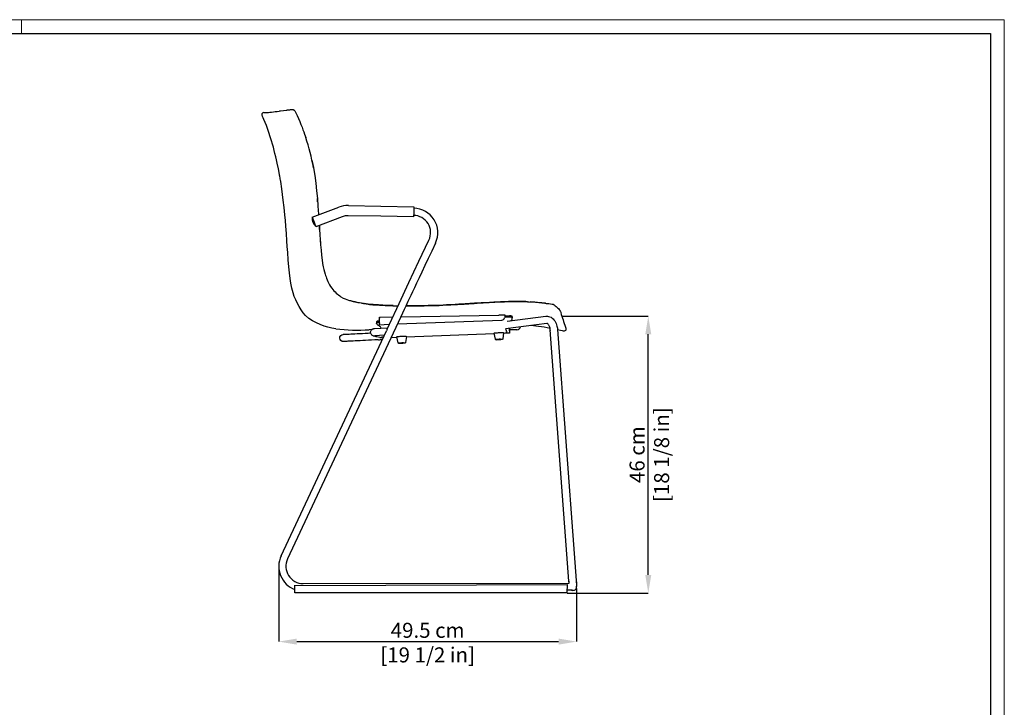
# Model space of a CAD drawing. Units: millimetres. Extents: x 0 to 3272, y 0 to 2287.
# Drawn here: x 1633 to 3272, y 1144 to 2287 of the extents above; entities that cross this region are included whole.
import ezdxf

# ---------------------------------------------------------------- set-up
doc = ezdxf.new("R2010")
doc.units = ezdxf.units.MM
doc.layers.add('CARTIGLIO', color=7, linetype='Continuous', lineweight=13)
doc.layers.add('QUOTE', color=251, linetype='Continuous', lineweight=5)
doc.layers.add('OGGETTO', color=7, linetype='Continuous')
doc.styles.add('ARIAL', font='Arial')
doc.dimstyles.new('Quotatura  scala 1_8', dxfattribs={"dimtxt": 25, "dimasz": 30, "dimexe": 0, "dimexo": 3, "dimgap": 6, "dimtad": 1, "dimlfac": 0.1, "dimrnd": 0.5, "dimzin": 12, "dimdsep": 46, "dimtxsty": 'ARIAL', "dimcen": 0.09, "dimclrd": 256, "dimclre": 251, "dimadec": 0, "dimazin": 3, "dimtfac": 1, "dimtofl": 0, "dimtmove": 0, "dimatfit": 3, "dimfxl": 1, "dimfrac": 2, "dimtolj": 1, "dimtzin": 12, "dimarcsym": 0})

# ---------------------------------------------------------------- blocks, each defined once
blk = doc.blocks.new('*D6')
at = {"layer": 'Defpoints', "color": 0, "transparency": 16777216}
for p in [(2063.8, 1378.3), (2559.7, 1344.3), (2559.7, 1253)]:
    blk.add_point(p, dxfattribs=at)
at = {"layer": 'QUOTE', "color": 251, "lineweight": -2, "transparency": 16777216}
for p, q in [((2063.8, 1375.3), (2063.8, 1253)), ((2559.7, 1341.3), (2559.7, 1253))]:
    blk.add_line(p, q, dxfattribs=at)
at = {"layer": 'QUOTE', "lineweight": -2, "transparency": 16777216}
blk.add_line((2093.8, 1253), (2529.7, 1253), dxfattribs=at)
at = {"layer": 'QUOTE', "transparency": 16777216}
for points in [[(2093.8, 1258), (2093.8, 1248), (2063.8, 1253)], [(2529.7, 1248), (2529.7, 1258), (2559.7, 1253)]]:
    blk.add_solid(points, dxfattribs=at)
at = {"layer": 'QUOTE', "color": 0, "transparency": 16777216, "char_height": 25, "attachment_point": 5, "style": 'ARIAL'}
for s, insert in [('\\A1;49.5 cm', (2311.7, 1271.8)), ('\\A1;[19 1/2 in]', (2311.7, 1230.9))]:
    blk.add_mtext(s, dxfattribs=dict(at, insert=insert))
blk = doc.blocks.new('*D10')
at = {"layer": 'Defpoints', "color": 0, "transparency": 16777216}
for p in [(2532, 1794.2), (2679, 1794.2), (2541.1, 1333.8)]:
    blk.add_point(p, dxfattribs=at)
at = {"layer": 'QUOTE', "color": 251, "lineweight": -2, "transparency": 16777216}
for p, q in [((2535, 1794.2), (2679, 1794.2)), ((2544.1, 1333.8), (2679, 1333.8))]:
    blk.add_line(p, q, dxfattribs=at)
at = {"layer": 'QUOTE', "lineweight": -2, "transparency": 16777216}
blk.add_line((2679, 1363.8), (2679, 1764.2), dxfattribs=at)
at = {"layer": 'QUOTE', "transparency": 16777216}
for points in [[(2684, 1764.2), (2674, 1764.2), (2679, 1794.2)], [(2674, 1363.8), (2684, 1363.8), (2679, 1333.8)]]:
    blk.add_solid(points, dxfattribs=at)
at = {"layer": 'QUOTE', "color": 0, "transparency": 16777216, "char_height": 25, "attachment_point": 5, "rotation": 90, "style": 'ARIAL'}
for s, insert in [('\\A1;[18 1/8 in]', (2701.2, 1564)), ('\\A1;46 cm', (2660.3, 1564))]:
    blk.add_mtext(s, dxfattribs=dict(at, insert=insert))

msp = doc.modelspace()

# ---------------------------------------------------------------- linework, layer by layer
at = {"layer": 'CARTIGLIO'}
msp.add_line((1635.836, 2264.664), (1635.836, 2287.478), dxfattribs=at)
msp.add_lwpolyline([(0, 2287.478), (3271.673, 2287.478), (3271.673, 0), (0, 0)], close=True, dxfattribs=at)
at = {"layer": 'CARTIGLIO', "lineweight": 30}
msp.add_lwpolyline([(22.815, 2264.664), (3248.858, 2264.664), (3248.858, 22.815), (22.815, 22.815)], close=True, dxfattribs=at)
at = {"layer": 'OGGETTO', "color": 7, "linetype": 'Continuous', "lineweight": -3}
for p, q in [((2064.846, 2135.633), (2065.073, 2135.677)), ((2065.492, 2135.754), (2066.689, 2135.99)), ((2108.748, 2091.566), (2108.747, 2091.567)), ((2128.437, 1984.788), (2128.049, 1989.844)), ((2119.584, 1959.087), (2163.686, 1975.627)), ((2169.662, 1959.749), (2125.541, 1943.202)), ((2125.51, 1943.287), (2125.541, 1943.222)), ((2125.541, 1943.222), (2125.514, 1943.304)), ((2131.897, 1938.565), (2131.396, 1945.398)), ((2131.4, 1945.399), (2131.913, 1938.595)), ((2206.913, 1815.384), (2209.336, 1814.842)), ((2209.588, 1814.93), (2207.158, 1815.33)), ((2209.764, 1814.821), (2209.588, 1814.93)), ((2209.632, 1814.924), (2213.765, 1814.066)), ((2215.031, 1813.803), (2215.227, 1813.791)), ((2254.08, 1811.822), (2253.832, 1811.83)), ((2230.983, 1788.913), (2230.535, 1786.881)), ((2230.535, 1786.881), (2230.825, 1780.203)), ((2261.385, 1781.327), (2435.11, 1787.717)), ((2440.723, 1795.779), (2430.465, 1796.066)), ((2440.579, 1794.706), (2439.74, 1791.421)), ((2447.773, 1792.879), (2440.188, 1792.66)), ((2440.579, 1794.706), (2447.679, 1794.822)), ((2440.65, 1795.029), (2440.718, 1795.343)), ((2444.246, 1785.984), (2508.312, 1794.234)), ((2508.644, 1794.261), (2508.312, 1794.234)), ((2262.656, 1784.043), (2078.48, 1390.564)), ((2218.736, 1772.022), (2214.389, 1771.794)), ((2223.248, 1773.696), (2245.077, 1774.793)), ((2226.643, 1783.506), (2226.693, 1783)), ((2226.648, 1783.321), (2226.693, 1783)), ((2227.813, 1785.027), (2227.551, 1785.836)), ((2227.65, 1783.878), (2228.324, 1784.034)), ((2227.76, 1785.899), (2227.802, 1785.029)), ((2227.882, 1784.806), (2227.802, 1785.029)), ((2228.711, 1786.029), (2228.805, 1784.085)), ((2230.413, 1786.288), (2230.56, 1786.325)), ((2230.413, 1786.288), (2230.506, 1784.344)), ((2230.644, 1784.379), (2230.506, 1784.344)), ((2231.663, 1783.488), (2230.825, 1780.203)), ((2230.825, 1780.203), (2247.903, 1780.831)), ((2243.732, 1771.529), (2243.024, 1770.146)), ((2244.193, 1772.643), (2243.732, 1771.529)), ((2244.101, 1772.708), (2248.01, 1781.06)), ((2509.844, 1782.332), (2441.407, 1773.52)), ((2442.282, 1770.982), (2442.589, 1770.397)), ((2457.968, 1771.715), (2447.601, 1771.874)), ((2447.627, 1771.297), (2447.767, 1769.407)), ((2491.945, 1777.881), (2483.293, 1778.913)), ((2543.662, 1398.441), (2515.891, 1771.435)), ((2527.858, 1772.326), (2555.628, 1399.332)), ((2067.612, 1395.651), (2242.914, 1770.172)), ((2239.318, 1762.489), (2223.85, 1761.712)), ((2223.85, 1761.712), (2223.851, 1761.712)), ((2232.135, 1758.795), (2227.119, 1759.878)), ((2232.135, 1758.795), (2227.272, 1759.845)), ((2260.543, 1758.777), (2250.655, 1758.404)), ((2262.521, 1749.974), (2260.258, 1760.042)), ((2276.244, 1760.694), (2274.809, 1750.476)), ((2422.481, 1764.88), (2276.056, 1759.361)), ((2424.472, 1756.021), (2422.209, 1766.089)), ((2438.194, 1766.742), (2436.759, 1756.523)), ((2447.56, 1765.825), (2438.015, 1765.465)), ((2443.213, 1768.024), (2442.983, 1767.923)), ((2447.208, 1765.856), (2447.427, 1765.832)), ((2447.559, 1765.852), (2447.427, 1765.832)), ((2546.999, 1353.619), (2543.662, 1398.441)), ((2555.628, 1399.332), (2558.966, 1354.51)), ((2090.774, 1346.53), (2544.332, 1347.753)), ((2104.313, 1349.398), (2547.243, 1350.357)), ((2544.173, 1337.402), (2544.281, 1344.421)), ((2547.243, 1350.357), (2546.998, 1353.632)), ((2544.12, 1333.903), (2090.568, 1333.903)), ((2090.581, 1333.903), (2090.62, 1336.481)), ((2090.622, 1336.606), (2090.62, 1336.481)), ((2090.622, 1336.606), (2090.73, 1343.625)), ((2544.127, 1334.403), (2544.171, 1337.277))]:
    msp.add_line(p, q, dxfattribs=at)
at = {"layer": 'OGGETTO'}
for p, q in [((2231.673, 1792.876), (2253.71, 1793.23)), ((2267.055, 1793.444), (2430.465, 1796.066))]:
    msp.add_line(p, q, dxfattribs=at)
at = {"layer": 'OGGETTO', "color": 7, "linetype": 'Continuous', "lineweight": -3, "flags": 128}
for points in [[(2050.21, 2091.057), (2046.863, 2101.443), (2043.195, 2111.663), (2039.155, 2121.514), (2037.965, 2124.044), (2036.835, 2126.578), (2036.139, 2129.18), (2036.123, 2130.408), (2036.43, 2131.53)], [(2065.073, 2135.677), (2065.739, 2135.8), (2066.414, 2135.919)], [(2066.689, 2135.99), (2071.808, 2136.702), (2077.118, 2137.264), (2077.878, 2137.327), (2078.626, 2137.375), (2079.381, 2137.419), (2080.326, 2137.485), (2081.034, 2137.547), (2081.733, 2137.62), (2082.532, 2137.717), (2083.532, 2137.847), (2084.351, 2137.945), (2085.293, 2138.016), (2085.815, 2138.024), (2086.35, 2138.009), (2086.973, 2137.962), (2087.442, 2137.886), (2087.835, 2137.744), (2087.986, 2137.632), (2088.092, 2137.485), (2088.121, 2137.415), (2088.155, 2137.279), (2088.175, 2137.112), (2088.18, 2136.993)], [(2071.723, 2136.695), (2071.79, 2136.701), (2071.814, 2136.703)], [(2083.653, 2137.876), (2084.217, 2137.948), (2086.015, 2138.117), (2087.586, 2138.001), (2088.421, 2137.734), (2088.779, 2137.543), (2089.266, 2137.187), (2089.878, 2136.587), (2090.594, 2135.685), (2091.909, 2133.528), (2094.316, 2128.314), (2096.541, 2123.207), (2098.705, 2118.168), (2100.795, 2113.102), (2101.7, 2110.833), (2102.542, 2108.674), (2103.319, 2106.644), (2104.152, 2104.426), (2105.343, 2101.199), (2106.894, 2096.918), (2108.759, 2091.575)], [(2065.51, 2027.369), (2065.002, 2030.228), (2063.212, 2039.637), (2061.264, 2048.997)], [(2119.016, 2053.838), (2119.528, 2051.608), (2121.532, 2041.409)], [(2121.535, 2041.344), (2121.561, 2041.341), (2121.568, 2041.228)], [(2121.592, 2041.307), (2123.614, 2028.514), (2125.375, 2015.692), (2126.781, 2002.813), (2128.048, 1989.922)], [(2066.717, 2020.648), (2066.372, 2022.607), (2066.02, 2024.591), (2065.298, 2028.611)], [(2068.933, 2006.174), (2067.133, 2018.224), (2066.581, 2021.336)], [(2073.963, 1962.943), (2072.8, 1975.061), (2071.429, 1987.174), (2068.933, 2006.174)], [(2128.048, 1989.922), (2129.056, 1977.085), (2130.045, 1964.252), (2130.13, 1963.042)], [(2128.32, 1986.309), (2128.351, 1986.077), (2128.465, 1984.79)], [(2179.897, 1978.371), (2233.898, 1977.378), (2288.56, 1976.395)], [(2288.559, 1976.395), (2288.587, 1975.766), (2288.585, 1973.957), (2288.552, 1971.22), (2288.494, 1967.983), (2288.42, 1964.742), (2288.342, 1961.991), (2288.271, 1960.156), (2288.218, 1959.493), (2288.218, 1959.501)], [(2077.328, 1919.548), (2076.455, 1931.679), (2075.582, 1943.838), (2074.851, 1953.389), (2073.963, 1962.943)], [(2119.615, 1959.002), (2119.584, 1959.067), (2119.851, 1958.25), (2120.531, 1956.352), (2121.52, 1953.661), (2122.667, 1950.586), (2123.799, 1947.597), (2124.743, 1945.148), (2125.354, 1943.611), (2125.497, 1943.313)], [(2179.547, 1961.464), (2174.521, 1961.083), (2169.656, 1959.766)], [(2288.218, 1959.493), (2233.552, 1960.47), (2179.547, 1961.456)], [(2131.919, 1938.588), (2132.368, 1929.984), (2132.775, 1921.371), (2133.519, 1912.899), (2134.204, 1904.349), (2135.025, 1895.762), (2136.086, 1887.253)], [(2080.64, 1876.15), (2079.624, 1888.255), (2078.711, 1900.412), (2078.024, 1909.966), (2077.328, 1919.548)], [(2248.015, 1781.069), (2264.06, 1815.329), (2280.612, 1850.549), (2297.22, 1885.759), (2313.886, 1920.955)], [(2324.734, 1915.889), (2318.393, 1902.507), (2312.49, 1890.03), (2307.022, 1878.458), (2301.989, 1867.793), (2297.388, 1858.035), (2293.29, 1849.334), (2289.607, 1841.508), (2286.339, 1834.557), (2283.484, 1828.482), (2281.002, 1823.196), (2278.947, 1818.818), (2277.218, 1815.132), (2275.156, 1810.736), (2272.644, 1805.378), (2269.739, 1799.178), (2266.402, 1792.048), (2262.652, 1784.034)], [(2135.999, 1887.854), (2136.912, 1881.79), (2137.922, 1876.504), (2139, 1871.95), (2140.043, 1868.034), (2141.101, 1864.446), (2141.849, 1862.11), (2142.598, 1859.918), (2143.432, 1857.631), (2144.64, 1854.57), (2145.642, 1852.242), (2146.871, 1849.618), (2148.377, 1846.721), (2150.218, 1843.599), (2152.139, 1840.681)], [(2087.613, 1833.256), (2085.52, 1841.061), (2083.929, 1849.029), (2082.706, 1857.063), (2081.571, 1866.574), (2080.64, 1876.15)], [(2108.419, 1795.523), (2104.53, 1800.025), (2100.969, 1804.966), (2097.767, 1810.156), (2094.829, 1815.494), (2092.054, 1821.244), (2089.648, 1827.158), (2087.613, 1833.256)], [(2167.386, 1826.539), (2170.797, 1824.521), (2174.238, 1823.012), (2177.241, 1821.965), (2179.714, 1821.21), (2181.625, 1820.67), (2183.299, 1820.226), (2184.739, 1819.865), (2186.2, 1819.515), (2187.951, 1819.108), (2190.449, 1818.537), (2193.863, 1817.77), (2197.035, 1817.093), (2200.746, 1816.382), (2205.004, 1815.664), (2209.766, 1814.828)], [(2202.235, 1816.131), (2204.797, 1815.743), (2209.588, 1814.93)], [(2209.588, 1814.93), (2212.609, 1814.263), (2215.648, 1813.715), (2218.742, 1813.513), (2221.846, 1813.486), (2228.03, 1813.154), (2240.914, 1812.291), (2253.832, 1811.83)], [(2253.832, 1811.83), (2248.709, 1811.927), (2245.824, 1812.04), (2244.301, 1812.113), (2243.519, 1812.153), (2243.123, 1812.173), (2242.924, 1812.184), (2242.824, 1812.189), (2242.774, 1812.192), (2242.749, 1812.193), (2242.737, 1812.194), (2242.73, 1812.194), (2242.727, 1812.194), (2242.726, 1812.194), (2242.725, 1812.194), (2242.724, 1812.194), (2242.724, 1812.194), (2242.724, 1812.194), (2242.724, 1812.194), (2242.724, 1812.194), (2242.724, 1812.194), (2239.95, 1812.342), (2237.176, 1812.493), (2234.405, 1812.667), (2231.636, 1812.87), (2229.733, 1813.02), (2228.022, 1813.155), (2226.296, 1813.284), (2224.449, 1813.402), (2222.778, 1813.471), (2221.077, 1813.489), (2219.199, 1813.492), (2217.596, 1813.543), (2215.969, 1813.678), (2214.361, 1813.904), (2212.798, 1814.212), (2211.22, 1814.572), (2210.425, 1814.747)], [(2213.765, 1814.066), (2215.064, 1813.796), (2220.505, 1813.441), (2226.037, 1813.217), (2231.608, 1812.782), (2242.751, 1812.136), (2253.898, 1811.813)], [(2253.832, 1811.83), (2260.006, 1811.662), (2262.306, 1811.584)], [(2253.929, 1811.793), (2260.539, 1811.607), (2262.289, 1811.548)], [(2275.435, 1811.331), (2278.395, 1811.361), (2280.72, 1811.381), (2282.029, 1811.391), (2283.221, 1811.4), (2285.055, 1811.404), (2287.538, 1811.402), (2290.671, 1811.395), (2294.456, 1811.398), (2298.613, 1811.431)], [(2275.454, 1811.372), (2285.583, 1811.453), (2298.51, 1811.472)], [(2298.51, 1811.472), (2287.336, 1811.448), (2284.095, 1811.455), (2282.81, 1811.454), (2282.251, 1811.452), (2281.992, 1811.451), (2281.868, 1811.451), (2281.808, 1811.45), (2281.778, 1811.45), (2281.763, 1811.45), (2281.755, 1811.45), (2281.752, 1811.45), (2281.75, 1811.45), (2281.749, 1811.45), (2281.748, 1811.45), (2281.748, 1811.45), (2281.748, 1811.45), (2281.748, 1811.45), (2281.748, 1811.45), (2281.748, 1811.45), (2276.161, 1811.385), (2275.463, 1811.391)], [(2343.261, 1812.941), (2332.086, 1812.286), (2326.488, 1812.21), (2323.689, 1812.17), (2322.287, 1812.145), (2321.588, 1812.131), (2321.239, 1812.124), (2321.064, 1812.12), (2320.977, 1812.118), (2320.934, 1812.117), (2320.912, 1812.117), (2320.901, 1812.116), (2320.896, 1812.116), (2320.893, 1812.116), (2320.892, 1812.116), (2320.891, 1812.116), (2320.891, 1812.116), (2320.89, 1812.116), (2320.89, 1812.116), (2320.89, 1812.116), (2320.89, 1812.116), (2320.89, 1812.116), (2320.89, 1812.116), (2320.555, 1812.108), (2315.295, 1811.944), (2312.389, 1811.82), (2311.019, 1811.763), (2310.354, 1811.736), (2310.027, 1811.724), (2309.865, 1811.718), (2309.784, 1811.714), (2309.743, 1811.713), (2309.723, 1811.712), (2309.713, 1811.712), (2309.708, 1811.712), (2309.706, 1811.712), (2309.704, 1811.712), (2309.704, 1811.711), (2309.703, 1811.711), (2309.703, 1811.711), (2309.703, 1811.711), (2309.703, 1811.711), (2309.703, 1811.711), (2309.703, 1811.711), (2309.55, 1811.706), (2304.108, 1811.554), (2301.309, 1811.508), (2300.26, 1811.493), (2298.51, 1811.472)], [(2298.51, 1811.472), (2299.721, 1811.487), (2305.857, 1811.592), (2318.12, 1812.044), (2330.85, 1812.263), (2337.057, 1812.55), (2343.261, 1812.941)], [(2388.039, 1815.609), (2381.682, 1815.147), (2375.837, 1814.726), (2374.315, 1814.626), (2372.484, 1814.513), (2370.588, 1814.406), (2368.944, 1814.322), (2367.03, 1814.231), (2365.655, 1814.163), (2363.472, 1814.042), (2360.058, 1813.818), (2357.261, 1813.616), (2354.464, 1813.422), (2351.665, 1813.257), (2348.864, 1813.134), (2346.062, 1813.044), (2343.261, 1812.941)], [(2343.261, 1812.941), (2344.341, 1812.987), (2350.024, 1813.18), (2361.375, 1813.909), (2372.73, 1814.527), (2388.039, 1815.609)], [(2432.894, 1818.175), (2428.95, 1817.845), (2425.654, 1817.597), (2421.687, 1817.38), (2418.221, 1817.221), (2414.398, 1817.028), (2410.47, 1816.792), (2406.844, 1816.605), (2403.594, 1816.479), (2400.722, 1816.366), (2397.904, 1816.221), (2396.26, 1816.124), (2394.616, 1816.021), (2392.972, 1815.917), (2391.327, 1815.815), (2389.889, 1815.726), (2388.039, 1815.609)], [(2388.039, 1815.609), (2388.935, 1815.666), (2393.927, 1815.977), (2403.916, 1816.491), (2413.907, 1816.999), (2423.403, 1817.568), (2432.894, 1818.175)], [(2478.144, 1818.424), (2474.869, 1818.561), (2470.498, 1818.655), (2466.831, 1818.668), (2463.027, 1818.645), (2459.319, 1818.64), (2455.513, 1818.657), (2450.994, 1818.641), (2446.463, 1818.551), (2441.843, 1818.432), (2437.421, 1818.343), (2432.894, 1818.175)], [(2432.894, 1818.175), (2433.987, 1818.238), (2439.707, 1818.388), (2451.147, 1818.643), (2464.791, 1818.656), (2471.47, 1818.643), (2478.144, 1818.424)], [(2478.144, 1818.424), (2480.471, 1818.27), (2491.004, 1817.445), (2501.519, 1816.395), (2506.774, 1815.849), (2507.895, 1815.732)], [(2507.953, 1815.729), (2505.34, 1815.995), (2501.813, 1816.364), (2498.466, 1816.724), (2494.298, 1817.151), (2490.346, 1817.498), (2485.94, 1817.84), (2482.226, 1818.133), (2482.106, 1818.142)], [(2507.895, 1815.735), (2509.093, 1815.617), (2510.873, 1815.444), (2513.478, 1815.185), (2516.368, 1814.889), (2518.864, 1814.57), (2519.932, 1814.351), (2520.839, 1814.028), (2522.341, 1813.069), (2524.051, 1811.716), (2525.438, 1810.591), (2526.725, 1809.524), (2528.11, 1808.284), (2529.491, 1806.859), (2530.639, 1805.425), (2531.126, 1804.718), (2531.527, 1804.083), (2531.856, 1803.522), (2532.127, 1803.033), (2532.367, 1802.576), (2532.687, 1801.931), (2533.157, 1800.892), (2533.36, 1800.402)], [(2158.655, 1773.353), (2152.124, 1774.452), (2145.663, 1775.902), (2139.223, 1777.859), (2132.934, 1780.267), (2126.403, 1783.111), (2120.057, 1786.402), (2113.974, 1790.511), (2108.419, 1795.523)], [(2231.673, 1792.876), (2231.527, 1791.914), (2230.983, 1788.913)], [(2231.618, 1791.403), (2231.638, 1792.429), (2231.673, 1792.876)], [(2231.677, 1788.22), (2231.632, 1789.865), (2231.618, 1791.403)], [(2452.654, 1790.767), (2452.666, 1791.463), (2452.52, 1792.006), (2452.227, 1792.347), (2452.143, 1792.399)], [(2452.594, 1793.122), (2452.518, 1793.865), (2452.474, 1793.985)], [(2452.597, 1793.225), (2452.608, 1792.389), (2452.653, 1791.565)], [(2508.472, 1794.224), (2509.013, 1794.306), (2511.059, 1794.304), (2513.143, 1793.98), (2515.238, 1793.312), (2517.077, 1792.414), (2518.834, 1791.247), (2520.484, 1789.825), (2522, 1788.169), (2523.361, 1786.313), (2524.549, 1784.295), (2525.554, 1782.161), (2526.369, 1779.966), (2526.986, 1777.811), (2527.406, 1775.857), (2527.648, 1774.336), (2527.838, 1772.583), (2527.853, 1772.324)], [(2227.119, 1759.878), (2226.17, 1760.087), (2224.486, 1760.482), (2223.009, 1760.868), (2221.65, 1761.286), (2220.841, 1761.592), (2220.049, 1761.968), (2219.428, 1762.344), (2218.737, 1762.881), (2218.039, 1763.609), (2217.401, 1764.56), (2216.923, 1765.697), (2216.68, 1766.959), (2216.71, 1768.268), (2217.049, 1769.618), (2217.616, 1770.749), (2218.331, 1771.663), (2219.126, 1772.367), (2219.935, 1772.877), (2220.698, 1773.219), (2221.394, 1773.437), (2222.039, 1773.572), (2222.701, 1773.657), (2223.248, 1773.696)], [(2226.71, 1784.866), (2226.652, 1783.803), (2226.643, 1783.506)], [(2226.69, 1782.993), (2226.682, 1783.045), (2226.648, 1783.321)], [(2227.551, 1785.836), (2226.964, 1785.485), (2226.731, 1785.013), (2226.71, 1784.866)], [(2226.743, 1782.663), (2226.747, 1782.627), (2226.792, 1782.255)], [(2226.762, 1782.598), (2226.751, 1782.651), (2226.745, 1782.66)], [(2226.792, 1782.255), (2226.776, 1782.838), (2226.865, 1783.171)], [(2226.865, 1783.171), (2227.175, 1783.6), (2227.65, 1783.878)], [(2227.885, 1784.807), (2227.883, 1784.511), (2227.844, 1784.2), (2227.802, 1784.063), (2227.746, 1783.96), (2227.691, 1783.903), (2227.65, 1783.878)], [(2443.213, 1768.024), (2443.332, 1768.261), (2443.288, 1768.774), (2443.038, 1769.513), (2442.589, 1770.397)], [(2460.213, 1771.681), (2460.178, 1771.681), (2460.071, 1771.683), (2459.892, 1771.686), (2459.644, 1771.69), (2459.326, 1771.694), (2458.939, 1771.7), (2458.486, 1771.707), (2457.968, 1771.715)], [(2515.52, 1774.077), (2505.605, 1775.791), (2491.945, 1777.881)], [(2515.939, 1770.535), (2515.788, 1772.482), (2515.676, 1773.267), (2515.432, 1774.53), (2515.108, 1775.773), (2514.69, 1777.012), (2514.193, 1778.181), (2513.633, 1779.239), (2513.032, 1780.156), (2512.418, 1780.911), (2511.819, 1781.495), (2511.264, 1781.909), (2510.777, 1782.171), (2510.365, 1782.306), (2509.989, 1782.343), (2509.834, 1782.315)], [(2539.003, 1769.609), (2537.897, 1769.521), (2536.215, 1769.674), (2532.767, 1770.408), (2527.911, 1771.618)], [(2541.318, 1776.308), (2541.754, 1774.657), (2541.983, 1773.253), (2541.855, 1771.987), (2541.542, 1771.111), (2541.08, 1770.387), (2540.274, 1769.871), (2539.006, 1769.572)], [(2165.357, 1757.809), (2165.699, 1760.131), (2166.905, 1762.141), (2168.788, 1763.537), (2171.06, 1764.11), (2171.167, 1764.094)], [(2165.357, 1757.809), (2165.699, 1760.131), (2166.905, 1762.141), (2168.788, 1763.537), (2171.06, 1764.11), (2171.167, 1764.094)], [(2171.84, 1752.166), (2171.683, 1752.126), (2169.36, 1752.461), (2167.343, 1753.656), (2165.937, 1755.531), (2165.357, 1757.809)], [(2171.84, 1752.166), (2171.683, 1752.126), (2169.36, 1752.461), (2167.343, 1753.656), (2165.937, 1755.531), (2165.357, 1757.809)], [(2171.063, 1764.11), (2171.825, 1764.149), (2172.951, 1764.207), (2174.436, 1764.283), (2176.278, 1764.377), (2178.47, 1764.49), (2181.006, 1764.62), (2183.88, 1764.767), (2187.084, 1764.931), (2190.607, 1765.112), (2194.442, 1765.308), (2198.576, 1765.52), (2202.998, 1765.747), (2207.696, 1765.988), (2212.657, 1766.242), (2216.672, 1766.448)], [(2229.587, 1755.095), (2223.925, 1754.804), (2218.482, 1754.525), (2213.272, 1754.258), (2208.312, 1754.004), (2203.614, 1753.763), (2199.192, 1753.536), (2195.058, 1753.324), (2191.224, 1753.128), (2187.7, 1752.947), (2184.497, 1752.783), (2181.623, 1752.635), (2179.086, 1752.505), (2176.894, 1752.393), (2175.052, 1752.299), (2173.567, 1752.222), (2172.441, 1752.165), (2171.678, 1752.126)], [(2233.984, 1758.291), (2233.988, 1758.289), (2233.763, 1758.37), (2233.278, 1758.517), (2232.531, 1758.706), (2232.114, 1758.795)], [(2234.865, 1760.172), (2237.036, 1760.036), (2238.127, 1759.946)], [(2260.258, 1760.042), (2260.258, 1760.043), (2260.419, 1760.171), (2260.946, 1760.308), (2261.815, 1760.449), (2262.985, 1760.586), (2264.401, 1760.714), (2265.997, 1760.825), (2267.698, 1760.916), (2269.425, 1760.981), (2271.097, 1761.018), (2272.636, 1761.025), (2273.97, 1761.002), (2275.037, 1760.949), (2275.786, 1760.87), (2276.183, 1760.767), (2276.244, 1760.694)], [(2422.209, 1766.089), (2422.209, 1766.09), (2422.37, 1766.218), (2422.897, 1766.355), (2423.766, 1766.496), (2424.935, 1766.633), (2426.351, 1766.761), (2427.947, 1766.872), (2429.648, 1766.963), (2431.376, 1767.028), (2433.048, 1767.065), (2434.587, 1767.072), (2435.921, 1767.049), (2436.988, 1766.996), (2437.737, 1766.917), (2438.134, 1766.814), (2438.194, 1766.742)], [(2432.66, 1755.202), (2432.02, 1755.161), (2430.739, 1755.096), (2429.453, 1755.053), (2428.236, 1755.036), (2427.157, 1755.044), (2426.269, 1755.08), (2425.589, 1755.149), (2425.268, 1755.218), (2425.019, 1755.319), (2424.773, 1755.494), (2424.563, 1755.771), (2424.493, 1756.005)], [(2436.742, 1756.517), (2436.684, 1756.257), (2436.524, 1755.998), (2436.341, 1755.826), (2436.163, 1755.717), (2435.956, 1755.63), (2435.594, 1755.534), (2434.901, 1755.418), (2434.024, 1755.316), (2432.983, 1755.226), (2432.66, 1755.202)], [(2447.208, 1765.856), (2445.525, 1766.049), (2444.159, 1766.265), (2443.118, 1766.501), (2442.411, 1766.755), (2442.043, 1767.026), (2442.016, 1767.313), (2442.33, 1767.612), (2442.983, 1767.923)], [(2448.06, 1767.35), (2448.087, 1767.21), (2448.114, 1766.32), (2447.56, 1765.825)], [(2270.709, 1749.155), (2270.069, 1749.114), (2268.789, 1749.049), (2267.502, 1749.006), (2266.285, 1748.989), (2265.206, 1748.997), (2264.319, 1749.033), (2263.638, 1749.102), (2263.318, 1749.171), (2263.068, 1749.272), (2262.823, 1749.447), (2262.613, 1749.724), (2262.543, 1749.958)], [(2274.791, 1750.47), (2274.734, 1750.21), (2274.573, 1749.951), (2274.391, 1749.779), (2274.213, 1749.67), (2274.006, 1749.583), (2273.644, 1749.487), (2272.95, 1749.371), (2272.073, 1749.269), (2271.033, 1749.179), (2270.709, 1749.155)], [(2090.73, 1343.625), (2090.736, 1344.045), (2090.743, 1344.46), (2090.749, 1344.865), (2090.755, 1345.26), (2090.761, 1345.643), (2090.766, 1346.011), (2090.772, 1346.363), (2090.777, 1346.696)], [(2544.281, 1344.421), (2544.287, 1344.841), (2544.294, 1345.255), (2544.3, 1345.661), (2544.306, 1346.056), (2544.312, 1346.438), (2544.317, 1346.807), (2544.323, 1347.158), (2544.328, 1347.492)], [(2544.328, 1347.492), (2544.329, 1347.588), (2544.331, 1347.664), (2544.331, 1347.718), (2544.332, 1347.747), (2544.332, 1347.753)], [(2547.243, 1350.357), (2547.197, 1350.962), (2547.065, 1352.729), (2546.999, 1353.619)], [(2558.966, 1354.51), (2559.036, 1353.568), (2559.167, 1351.81), (2559.293, 1350.148), (2559.408, 1348.636), (2559.509, 1347.318), (2559.593, 1346.239), (2559.657, 1345.432), (2559.694, 1344.975), (2559.707, 1344.831)], [(2558.966, 1354.497), (2559.231, 1350.972), (2559.46, 1347.95), (2559.627, 1345.797), (2559.712, 1344.775)], [(2544.12, 1333.903), (2544.12, 1333.912), (2544.12, 1333.941), (2544.121, 1333.987), (2544.122, 1334.049), (2544.123, 1334.125), (2544.124, 1334.211), (2544.126, 1334.305), (2544.127, 1334.403)], [(2553.642, 1338.257), (2553.445, 1338.26), (2552.855, 1338.269), (2551.885, 1338.284), (2550.554, 1338.304), (2548.891, 1338.33), (2546.929, 1338.36), (2544.707, 1338.394), (2544.189, 1338.402)]]:
    msp.add_lwpolyline(points, dxfattribs=at)
at = {"layer": 'OGGETTO', "color": 7, "linetype": 'Continuous', "lineweight": -3}
for centre, radius, start, end in [((2038.697, 2130.542), 2.472, 88.736297, 156.436647), ((2040.217, 2150.491), 17.524, 265.201368, 276.158117), ((2037.409, 2241.457), 108.491, 272.475541, 277.502139), ((2044.736, 2237.67), 103.999, 273.778179, 280.956351), ((1588.133, 1947.134), 483.972, 12.150154, 17.300329), ((1737.762, 1970.379), 390.288, 10.476885, 18.090816), ((2179.075, 1934.533), 43.856, 88.926059, 110.529806), ((2288.017, 1933.274), 40.625, 334.663423, 89.297514), ((2139.112, 1957.351), 19.606, 175.100566, 225.885756), ((2287.894, 1933.244), 28.751, 334.695727, 89.2663), ((2222.987, 1925.993), 90.317, 183.756267, 186.870859), ((2183.987, 1863.084), 38.935, 214.539492, 231.280524), ((2250.516, 1939.08), 139.914, 229.432074, 233.552389), ((2279.987, 2271.946), 462.384, 258.186097, 260.809756), ((2194.789, 1785.959), 36.957, 356.164787, 3.507353), ((2434.951, 1792.662), 4.948, 271.842614, 345.473832), ((2436.223, 1795.838), 4.501, 345.421047, 359.241653), ((2448.596, 1783.153), 11.705, 72.256668, 94.49331), ((2448.605, 1779.664), 13.241, 75.169029, 93.60076), ((2447.479, 1791.445), 5.219, 292.768043, 352.535842), ((2451.503, 1791.143), 1.409, 62.993337, 69.621268), ((2451.914, 1793.746), 0.609, 23.149385, 65.819097), ((2774.813, 1866.781), 250.411, 195.371797, 201.180119), ((2194.353, 2052.645), 281.564, 262.716187, 274.080721), ((2228.353, 1783.462), 1.711, 178.535577, 184.750918), ((2230.474, 1782.85), 3.73, 189.188482, 219.372724), ((2229.278, 1780.402), 5.702, 105.432148, 107.629809), ((2230.24, 1782.665), 3.431, 219.455323, 246.688572), ((2229.294, 1778.24), 7.811, 94.277936, 101.320543), ((2229.492, 1775.319), 8.793, 94.484457, 97.635181), ((2227.942, 1796.817), 10.815, 274.078601, 283.206798), ((2228.035, 1794.874), 10.816, 274.078826, 283.206328), ((2224.699, 1769.794), 10.581, 38.293152, 66.712577), ((2223.164, 1768.655), 12.492, 26.626338, 38.032943), ((2452.625, 1775.92), 11.461, 192.080852, 205.519367), ((2461.064, 1772.176), 13.466, 170.756724, 183.744504), ((2461.05, 1771.219), 13.494, 168.586658, 175.46713), ((2473.475, 1771.947), 25.818, 183.208193, 190.252284), ((2460.306, 1777.68), 6, 269.120931, 350.752057), ((2228.089, 1799.774), 44.699, 272.136579, 280.44744), ((2232.824, 1763.036), 4.297, 260.774609, 317.049726), ((2425.571, 1756.266), 1.109, 193.264649, 268.637377), ((2432.104, 1719.677), 36.237, 84.271241, 100.377595), ((2270.153, 1713.63), 36.237, 84.271196, 100.377613), ((2104.587, 1378.285), 40.824, 154.844001, 250.071578), ((2104.681, 1378.295), 28.9, 154.904569, 269.271849), ((2553.735, 1344.256), 6, 269.120931, 7.162651), ((2553.735, 1344.256), 6, 269.120931, 5.186382), ((2537.955, 1337.436), 6.218, 358.536054, 359.687687)]:
    msp.add_arc(centre, radius, start, end, dxfattribs=at)
msp.add_point((2551.979, 1338.519), dxfattribs=at)

# ---------------------------------------------------------------- dimensions: what is measured, and where the dimension line sits
at = {"layer": 'QUOTE'}
dim = msp.add_linear_dim(base=(2679.037, 1794.18), p1=(2541.117, 1333.763), p2=(2531.986, 1794.18), angle=90, dimstyle='Quotatura  scala 1_8', override={"dimpost": ' cm\\X'}, dxfattribs=at)
dim.commit()
dim.dimension.update_dxf_attribs({"geometry": '*D10', "text_midpoint": (2660.274, 1563.971)})
dim = msp.add_linear_dim(base=(2559.735, 1253.042), p1=(2063.764, 1378.285), p2=(2559.735, 1344.256), dimstyle='Quotatura  scala 1_8', override={"dimpost": ' cm\\X'}, dxfattribs=at)
dim.commit()
dim.dimension.update_dxf_attribs({"geometry": '*D6', "text_midpoint": (2311.749, 1271.804)})

doc.saveas('drawing.dxf')
